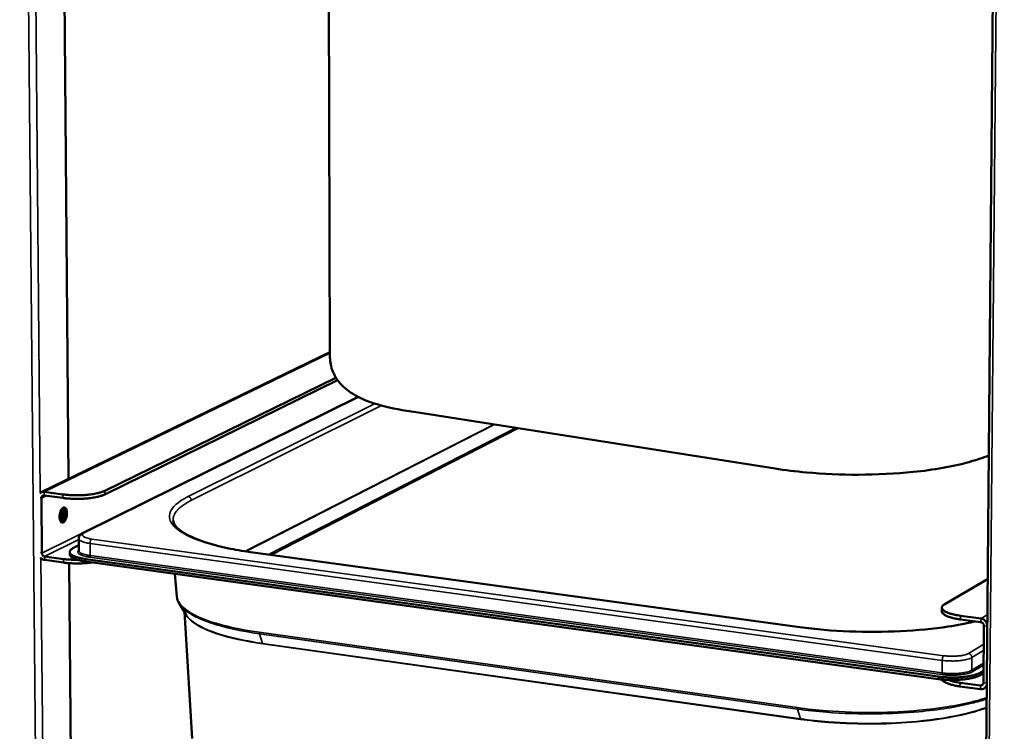
# Model space of a CAD drawing. Units: millimetres. Extents: x 65 to 6575, y 100 to 4100.
# Drawn here: x 3995 to 4332, y 2905 to 3149 of the extents above; entities that cross this region are included whole.
import ezdxf

# ---------------------------------------------------------------- set-up
doc = ezdxf.new("R2010")
doc.units = ezdxf.units.MM
doc.header["$LTSCALE"] = 20
doc.layers.add('Visible (ISO)', color=7, linetype='Continuous', lineweight=50)
doc.layers.add('Visible Narrow (ISO)', color=7, linetype='Continuous', lineweight=35)

msp = doc.modelspace()

# ---------------------------------------------------------------- linework, layer by layer
at = {"layer": 'Visible (ISO)'}
for p, q in [((4324.32, 2744.37), (4330.84, 3464.41)), ((4009.65, 3188.41), (4011.33, 2991.87)), ((4100.9, 3033.54), (4100.39, 3178.44)), ((4100.9, 3035.32), (4001.93, 2987.31)), ((4102.93, 3026.59), (4023.75, 2987.82)), ((4023.76, 2986.59), (4103.53, 3025.7)), ((4110.54, 3020.02), (4016.3, 2973.41)), ((4253.4, 2995.45), (4130.42, 3014.77)), ((4009.4, 2986.58), (4002.92, 2987.46)), ((4002.93, 2986.23), (4009.41, 2985.36)), ((4002.18, 2966.49), (4002.01, 2985.34)), ((4014.84, 2971.46), (4014.87, 2967.29)), ((4011.72, 2966.04), (4011.71, 2966.85)), ((4013.02, 2968.23), (4014.86, 2969.14)), ((4074.54, 2966.69), (4261.88, 2941.1)), ((4009.59, 2964.45), (4003.12, 2965.34)), ((4003.13, 2964.12), (4009.6, 2963.23)), ((4011.57, 2963.02), (4012.92, 2805.58)), ((4309.28, 2924.17), (4017.18, 2964.43)), ((4309.27, 2923.32), (4017.19, 2963.61)), ((4047.79, 2959.39), (4048.42, 2951.64)), ((4326.25, 2957.58), (4311.59, 2949.02)), ((4051.58, 2945.37), (4049.3, 2949.07)), ((4053.64, 2902.94), (4051, 2946.3)), ((4310.59, 2947.79), (4310.58, 2946.53)), ((4316.98, 2943.73), (4323.98, 2942.78)), ((4324, 2944.05), (4316.99, 2945)), ((4324.98, 2941.59), (4324.8, 2922.02)), ((4324.83, 2925.31), (4323.79, 2924.68)), ((4324.84, 2926.15), (4323.8, 2925.52)), ((4323.79, 2921.1), (4316.8, 2922.07)), ((4316.79, 2920.8), (4323.78, 2919.83)), ((4325.91, 2920.61), (4325.05, 2920.08))]:
    msp.add_line(p, q, dxfattribs=at)
at = {"layer": 'Visible (ISO)', "flags": 128}
for points in [[(4002.92, 2987.46, 0.056076), (4002.54, 2987.47, 0.056076), (4002.17, 2987.4, 0.055025), (4001.82, 2987.25, 0.055025), (4001.52, 2987.03)], [(4002.01, 2985.34, -0.072924), (4002.04, 2985.62, -0.092041), (4002.13, 2985.83, -0.048124), (4002.29, 2986.02, -0.052761), (4002.47, 2986.16, -0.101327), (4002.66, 2986.23, -0.076867), (4002.93, 2986.23)], [(4023.75, 2987.82, -0.012923), (4022.98, 2987.49, -0.026107), (4022.59, 2987.36, -0.002595), (4021.36, 2987.02, -0.012383), (4021.1, 2986.96, -0.008039), (4020.18, 2986.78, -0.009228), (4019.37, 2986.65, -0.006932), (4018.37, 2986.52, -0.007543), (4017.44, 2986.43, -0.006422), (4016.41, 2986.35, -0.006677), (4015.41, 2986.31, -0.00637), (4014.37, 2986.29, -0.00635), (4013.33, 2986.29, -0.006768), (4013.13, 2986.3, -0.000748), (4011.3, 2986.39, -0.013454), (4010.65, 2986.44, -0.006893), (4009.4, 2986.58)], [(4009.41, 2985.36, 0.0069), (4010.66, 2985.21, 0.013468), (4011.31, 2985.16, 0.000749), (4013.14, 2985.07, 0.006776), (4013.34, 2985.07, 0.006357), (4014.38, 2985.06, 0.006377), (4015.42, 2985.08, 0.006684), (4016.42, 2985.13, 0.006429), (4017.45, 2985.2, 0.007552), (4018.38, 2985.29, 0.00694), (4019.38, 2985.42, 0.009237), (4020.19, 2985.55, 0.008048), (4021.11, 2985.74, 0.012396), (4021.37, 2985.8, 0.002599), (4022.6, 2986.13, 0.026129), (4022.99, 2986.27, 0.012935), (4023.76, 2986.59)], [(4008.22, 2978.91, -0.023645), (4008.25, 2979.55, -0.038413), (4008.31, 2979.93, -0.008256), (4008.5, 2980.63, -0.021681), (4008.58, 2980.89, -0.034238), (4008.74, 2981.25, -0.028512), (4008.99, 2981.64, -0.058341), (4009.21, 2981.9, -0.061261), (4009.47, 2982.08, -0.098079), (4009.72, 2982.15, -0.106017), (4009.96, 2982.12, -0.091544), (4010.19, 2981.99, -0.079968), (4010.38, 2981.77, -0.041524), (4010.56, 2981.43, -0.045151), (4010.66, 2981.08, -0.02388), (4010.74, 2980.58, -0.028581), (4010.77, 2980.16, -0.021347), (4010.74, 2979.64, -0.022329), (4010.68, 2979.14, -0.024273), (4010.57, 2978.68, -0.021652), (4010.41, 2978.18, -0.034184), (4010.25, 2977.83, -0.028441), (4010, 2977.43, -0.058235), (4009.78, 2977.18, -0.061055), (4009.52, 2977, -0.097996), (4009.27, 2976.92, -0.105948), (4009.03, 2976.95, -0.091754), (4008.81, 2977.08, -0.080097), (4008.61, 2977.3, -0.041662), (4008.51, 2977.51, -0.01873), (4008.33, 2977.99, -0.050431), (4008.24, 2978.38, -0.038442), (4008.22, 2978.91)], [(4008.37, 2977.84, 0.024105), (4008.63, 2978.34, 0.04262), (4008.74, 2978.64, 0.008628), (4008.92, 2979.34, 0.02273), (4008.96, 2979.61, 0.022753), (4008.99, 2979.88, 0.008645), (4009.01, 2980.6, 0.042674), (4008.99, 2980.92, 0.024129), (4008.87, 2981.47)], [(4008.62, 2977.29, 0.02987), (4008.92, 2977.61, 0.05429), (4009.05, 2977.82, 0.012822), (4009.3, 2978.35, 0.027977), (4009.4, 2978.6, 0.020189), (4009.53, 2979.07, 0.021615), (4009.61, 2979.52, 0.021636), (4009.65, 2979.98, 0.020193), (4009.66, 2980.47, 0.028036), (4009.63, 2980.74, 0.012876), (4009.54, 2981.31, 0.054415), (4009.46, 2981.54, 0.029938), (4009.26, 2981.94)], [(4009.26, 2981.94, -0.029938), (4009.46, 2981.54, -0.054415), (4009.54, 2981.31, -0.012876), (4009.63, 2980.74, -0.028036), (4009.66, 2980.47, -0.020193), (4009.65, 2979.98, -0.021636), (4009.61, 2979.52, -0.021615), (4009.53, 2979.07, -0.020189), (4009.4, 2978.6, -0.027977), (4009.3, 2978.35, -0.012822), (4009.05, 2977.82, -0.05429), (4008.92, 2977.61, -0.02987), (4008.62, 2977.29)], [(4008.62, 2977.29, 0.02987), (4008.92, 2977.61, 0.05429), (4009.05, 2977.82, 0.012822), (4009.3, 2978.35, 0.027977), (4009.4, 2978.6, 0.020189), (4009.53, 2979.07, 0.021615), (4009.61, 2979.52, 0.021636), (4009.65, 2979.98, 0.020193), (4009.66, 2980.47, 0.028036), (4009.63, 2980.74, 0.012876), (4009.54, 2981.31, 0.054415), (4009.46, 2981.54, 0.029938), (4009.26, 2981.94)], [(4009.62, 2982.13, -0.043857), (4009.89, 2981.87, -0.078101), (4010.01, 2981.68, -0.025578), (4010.18, 2981.23, -0.039469), (4010.25, 2980.92, -0.022569), (4010.3, 2980.4, -0.026316), (4010.3, 2979.95, -0.021749), (4010.25, 2979.43, -0.021759), (4010.16, 2978.93, -0.026273), (4010.04, 2978.49, -0.022547), (4009.85, 2978.01, -0.039359), (4009.69, 2977.73, -0.025445), (4009.41, 2977.33, -0.077882), (4009.25, 2977.19, -0.043719), (4008.91, 2977.01)], [(4003.12, 2965.34, -0.057876), (4002.83, 2965.43, -0.082621), (4002.65, 2965.54, -0.037439), (4002.47, 2965.73, -0.034738), (4002.31, 2965.96, -0.076475), (4002.22, 2966.18, -0.055624), (4002.18, 2966.49)], [(4017.18, 2964.43, -0.011634), (4016.1, 2964.59, -0.01959), (4015.47, 2964.73, -0.002081), (4014.26, 2965.04, -0.010723), (4014.02, 2965.11, -0.020177), (4013.53, 2965.29, -0.015423), (4012.89, 2965.57, -0.034975), (4012.53, 2965.77, -0.029427), (4012.13, 2966.07, -0.065005), (4011.89, 2966.33, -0.070364), (4011.75, 2966.62, -0.094158), (4011.71, 2966.89, -0.09261), (4011.77, 2967.17, -0.062357), (4011.88, 2967.34, -0.024877), (4012.2, 2967.72, -0.060137), (4012.54, 2967.99, -0.04949), (4013.02, 2968.23)], [(4011.72, 2966.04, 0.051174), (4011.79, 2965.71, 0.088978), (4011.89, 2965.54, 0.029795), (4012.17, 2965.23, 0.045479), (4012.38, 2965.06, 0.020509), (4012.82, 2964.79, 0.025945), (4013.19, 2964.61, 0.012914), (4013.8, 2964.38, 0.016275), (4014.29, 2964.22, 0.009528), (4014.48, 2964.16, 0.00158), (4015.63, 2963.88, 0.017455), (4016.2, 2963.76, 0.010128), (4017.19, 2963.61)], [(4001.72, 2964.93, 0.046508), (4002.02, 2964.63, 0.046508), (4002.37, 2964.38, 0.043804), (4002.74, 2964.22, 0.043804), (4003.13, 2964.12)], [(4014.52, 2964.15, -0.005717), (4013.4, 2964.15, -0.010765), (4012.81, 2964.18, -0.000512), (4011.95, 2964.23, -0.000556), (4011.15, 2964.28, -0.011678), (4010.62, 2964.32, -0.005952), (4009.59, 2964.45)], [(4009.6, 2963.23, 0.00702), (4010.85, 2963.08, 0.013689), (4011.49, 2963.03, 0.000775), (4013.31, 2962.94, 0.006895), (4013.51, 2962.93, 0.006467), (4014.55, 2962.93, 0.006489), (4015.58, 2962.95, 0.006792), (4015.78, 2962.96, 0.000752), (4017.61, 2963.07, 0.013446), (4018.26, 2963.12, 0.006914), (4019.53, 2963.29)], [(4316.99, 2945, -0.008966), (4315.93, 2945.16, -0.015774), (4315.33, 2945.28, -0.001243), (4314.04, 2945.58, -0.008543), (4313.85, 2945.62, -0.013442), (4313.29, 2945.79, -0.011019), (4312.61, 2946.03, -0.020101), (4312.18, 2946.22, -0.015816), (4311.65, 2946.49, -0.033315), (4311.33, 2946.7, -0.028037), (4310.98, 2946.99, -0.057891), (4310.78, 2947.23, -0.059245), (4310.64, 2947.51, -0.082176), (4310.59, 2947.77, -0.082769), (4310.63, 2948.03, -0.063151), (4310.7, 2948.19, -0.026433), (4310.95, 2948.54, -0.064776), (4311.21, 2948.79, -0.052198), (4311.59, 2949.02)], [(4310.58, 2946.53, 0.051657), (4310.67, 2946.15, 0.090653), (4310.77, 2945.96, 0.030665), (4311.1, 2945.61, 0.045462), (4311.36, 2945.4, 0.019917), (4311.88, 2945.09, 0.025515), (4312.31, 2944.89, 0.01264), (4313.02, 2944.61, 0.015976), (4313.6, 2944.43, 0.009459), (4313.82, 2944.37, 0.001565), (4315.18, 2944.03, 0.017418), (4315.83, 2943.9, 0.010066), (4316.98, 2943.73)], [(4323.98, 2942.78, -0.058643), (4324.29, 2942.69, -0.082444), (4324.48, 2942.57, -0.037866), (4324.68, 2942.37, -0.036352), (4324.85, 2942.14, -0.07905), (4324.94, 2941.91, -0.057387), (4324.98, 2941.59)], [(4326.11, 2942.04, 0.035837), (4325.96, 2942.5, 0.055753), (4325.82, 2942.77, 0.015994), (4325.5, 2943.21, 0.035532), (4325.33, 2943.39, 0.037788), (4325.14, 2943.55, 0.017949), (4324.7, 2943.83, 0.060286), (4324.44, 2943.95, 0.038315), (4324, 2944.05)], [(4323.8, 2925.52, -0.014893), (4323.18, 2925.2, -0.029787), (4322.86, 2925.07, -0.003372), (4321.88, 2924.74, -0.014255), (4321.64, 2924.67, -0.008934), (4320.86, 2924.48, -0.010394), (4320.19, 2924.34, -0.007395), (4319.32, 2924.2, -0.008223), (4318.54, 2924.09, -0.006518), (4317.62, 2923.99, -0.006975), (4316.75, 2923.92, -0.006084), (4315.8, 2923.87, -0.006293), (4314.87, 2923.85, -0.005998), (4313.91, 2923.84, -0.006009), (4312.96, 2923.86, -0.006243), (4312.79, 2923.87, -0.000628), (4311.08, 2923.97, -0.012305), (4310.46, 2924.02, -0.006332), (4309.28, 2924.17)], [(4309.27, 2923.32, 0.006336), (4310.46, 2923.18, 0.012314), (4311.07, 2923.13, 0.000629), (4312.78, 2923.03, 0.006247), (4312.95, 2923.02, 0.006013), (4313.91, 2923, 0.006002), (4314.86, 2923, 0.006297), (4315.79, 2923.03, 0.006089), (4316.74, 2923.08, 0.00698), (4317.61, 2923.15, 0.006523), (4318.53, 2923.25, 0.008228), (4319.32, 2923.35, 0.0074), (4320.18, 2923.5, 0.010401), (4320.86, 2923.64, 0.00894), (4321.63, 2923.83, 0.014264), (4321.87, 2923.9, 0.003376), (4322.85, 2924.23, 0.029801), (4323.17, 2924.36, 0.014902), (4323.79, 2924.68)], [(4310.52, 2923.18, 0.031508), (4310.85, 2922.77, 0.060845), (4311.06, 2922.59, 0.013853), (4311.68, 2922.2, 0.02864), (4312, 2922.04, 0.01368), (4312.72, 2921.74, 0.017487), (4313.3, 2921.54, 0.010059), (4313.54, 2921.47, 0.001786), (4314.92, 2921.12, 0.018463), (4315.6, 2920.98, 0.010766), (4316.79, 2920.8)], [(4316.8, 2922.07, -0.008335), (4315.8, 2922.22, -0.014823), (4315.24, 2922.33, -0.001073), (4314.47, 2922.5, -0.00135), (4313.85, 2922.65, -0.018636), (4313.45, 2922.76, -0.009333), (4312.66, 2923.03)], [(4324.8, 2922.02, -0.07302), (4324.76, 2921.72, -0.093454), (4324.66, 2921.51, -0.048556), (4324.49, 2921.32, -0.05088), (4324.29, 2921.17, -0.098104), (4324.08, 2921.1, -0.074975), (4323.79, 2921.1)], [(4323.78, 2919.83, 0.046286), (4324.2, 2919.81, 0.067628), (4324.49, 2919.86, 0.023769), (4324.92, 2920.02, 0.046996), (4325.12, 2920.13, 0.046536), (4325.3, 2920.28, 0.023325), (4325.62, 2920.62, 0.066751), (4325.78, 2920.86, 0.045756), (4325.92, 2921.26)]]:
    msp.add_lwpolyline(points, format="xyb", dxfattribs=at)
at = {"layer": 'Visible (ISO)'}
for points, knots in [([(4130.45, 3014.77), (4126.07, 3015.33), (4121.99, 3016.1), (4114.69, 3018.11), (4111.45, 3019.34), (4106.94, 3022.16), (4105.37, 3023.41), (4103.16, 3026.12), (4102.39, 3027.37), (4101.25, 3030.23), (4100.91, 3031.89), (4100.9, 3033.54)], [0.003602, 0.003602, 0.003602, 0.003602, 1.371823, 1.371823, 2.805491, 2.805491, 3.627089, 3.627089, 4.161537, 4.161537, 4.736249, 4.736249, 4.736249, 4.736249]), ([(4326.63, 2999.95), (4324.56, 2999.09), (4322.31, 2998.35), (4314.38, 2996.14), (4307.79, 2994.99), (4294.77, 2993.67), (4288.34, 2993.35), (4276, 2993.33), (4269.94, 2993.59), (4260.48, 2994.45), (4256.83, 2994.9), (4253.4, 2995.45)], [3.14109, 3.14109, 3.14109, 3.14109, 4.074713, 4.074713, 6.194077, 6.194077, 7.96326, 7.96326, 9.617197, 9.617197, 10.7051, 10.7051, 10.7051, 10.7051]), ([(4047.16, 2977.67), (4047.22, 2976.94), (4047.61, 2976.11), (4049.89, 2973.8), (4052.46, 2972.29), (4058.92, 2969.86), (4062.62, 2968.83), (4069.22, 2967.5), (4071.82, 2967.06), (4074.54, 2966.69)], [0, 0, 0, 0, 1.165596, 1.165596, 2.927465, 2.927465, 4.432827, 4.432827, 5.305902, 5.305902, 5.305902, 5.305902]), ([(4014.84, 2971.46), (4014.83, 2971.71), (4014.89, 2971.97), (4015.08, 2972.4), (4015.22, 2972.59), (4015.57, 2972.96), (4015.79, 2973.13), (4016.12, 2973.32), (4016.21, 2973.37), (4016.3, 2973.41)], [0, 0, 0, 0, 0.0969172, 0.0969172, 0.1931274, 0.1931274, 0.319735, 0.319735, 0.3638246, 0.3638246, 0.3638246, 0.3638246]), ([(4261.88, 2941.1), (4267.23, 2940.37), (4273.07, 2939.87), (4284.75, 2939.41), (4290.72, 2939.44), (4302.12, 2940), (4307.69, 2940.53), (4316, 2941.79), (4319.1, 2942.38), (4321.92, 2943.06)], [0, 0, 0, 0, 1.636168, 1.636168, 3.244104, 3.244104, 4.851883, 4.851883, 5.909737, 5.909737, 5.909737, 5.909737])]:
    msp.add_open_spline(points, degree=3, knots=knots, dxfattribs=at)
msp.add_open_spline([(4049.3, 2949.07), (4048.8, 2949.87), (4048.49, 2950.74), (4048.42, 2951.64)], degree=3, dxfattribs=at)
at = {"layer": 'Visible Narrow (ISO)'}
for p, q in [((4000.96, 2794.88), (3994.57, 3488.7)), ((3997.28, 3467), (4001.64, 2987.13)), ((4331.97, 3464.32), (4325.39, 2743.16)), ((4002.92, 2987.46), (4100.9, 3035)), ((4110.48, 3020.05), (4002.18, 2966.49)), ((4016.85, 2973.5), (4110.72, 3019.93)), ((4052.29, 2985.86), (4116.35, 3017.69)), ((4118.61, 3017.03), (4053.4, 2984.57)), ((4071.78, 2967.09), (4157.02, 3010.59)), ((4157.32, 3010.54), (4072.09, 2967.05)), ((4079.84, 2965.97), (4164.56, 3009.41)), ((4165.46, 3009.27), (4080.81, 2965.83)), ((4003.65, 2986.14), (4002.01, 2985.34)), ((4002.93, 2986.23), (4002.92, 2987.46)), ((4009.4, 2986.58), (4009.41, 2985.36)), ((4023.76, 2986.59), (4023.75, 2987.82)), ((4002.01, 2985.34), (4001.54, 2985.4)), ((4016.85, 2973.5), (4016.3, 2973.41)), ((4014.84, 2971.15), (4003.12, 2965.34)), ((4018.67, 2969.78), (4310.69, 2929.73)), ((4018.67, 2969.78), (4018.7, 2965.6)), ((4311.25, 2931.32), (4019.27, 2971.3)), ((4002.18, 2966.49), (4001.71, 2966.55)), ((4074.36, 2966.65), (4074.54, 2966.69)), ((4261.72, 2941.07), (4074.36, 2966.65)), ((4001.84, 2964.8), (4003.38, 2795.13)), ((4003.12, 2965.34), (4003.13, 2964.12)), ((4009.59, 2964.45), (4009.6, 2963.23)), ((4017.19, 2963.61), (4017.18, 2964.43)), ((4018.5, 2965.09), (4310.46, 2924.88)), ((4310.65, 2925.41), (4018.7, 2965.6)), ((4316.98, 2943.73), (4316.99, 2945)), ((4323.98, 2942.78), (4324, 2944.05)), ((4324, 2944.05), (4326.14, 2945.32)), ((4076.72, 2938.83), (4076.64, 2939.33)), ((4261.03, 2913.53), (4076.65, 2939.33)), ((4076.65, 2939.33), (4076.73, 2938.83)), ((4076.73, 2938.83), (4261.11, 2913.01)), ((4076.73, 2938.83), (4077.83, 2935.55)), ((4261.72, 2941.07), (4261.88, 2941.1)), ((4324.98, 2941.59), (4326.1, 2941.44)), ((4077.86, 2935.38), (4077.83, 2935.55)), ((4262.09, 2909.68), (4077.83, 2935.55)), ((4077.86, 2935.38), (4262.12, 2909.51)), ((4324.92, 2935.23), (4319.66, 2932.1)), ((4320.85, 2930.67), (4324.9, 2933.09)), ((4310.69, 2929.73), (4310.65, 2925.41)), ((4320.85, 2930.67), (4320.81, 2926.35)), ((4324.86, 2928.78), (4320.81, 2926.35)), ((4321.2, 2925.88), (4324.85, 2928.07)), ((4323.79, 2924.68), (4323.8, 2925.52)), ((4309.28, 2924.17), (4309.27, 2923.32)), ((4316.79, 2920.8), (4316.8, 2922.07)), ((4324.8, 2922.02), (4325.93, 2921.87)), ((4323.79, 2921.1), (4323.78, 2919.83)), ((4324.74, 2921.67), (4323.79, 2921.1)), ((4261.11, 2913.01), (4261.03, 2913.53)), ((4261.05, 2913.53), (4261.12, 2913.01)), ((4261.11, 2913.01), (4262.09, 2909.68)), ((4262.12, 2909.51), (4262.09, 2909.68))]:
    msp.add_line(p, q, dxfattribs=at)
at = {"layer": 'Visible Narrow (ISO)', "flags": 128}
for points in [[(4053.4, 2984.57, 0.01398), (4052.16, 2983.93, 0.023387), (4051.45, 2983.49, 0.002835), (4050.11, 2982.57, 0.013681), (4049.84, 2982.38, 0.021095), (4049.24, 2981.86, 0.018499), (4048.6, 2981.23, 0.028404), (4048.16, 2980.69, 0.025715), (4047.74, 2980.06, 0.036578), (4047.57, 2979.71, 0.015832), (4047.26, 2978.87, 0.060624), (4047.16, 2978.42, 0.0369), (4047.16, 2977.67)], [(4052.29, 2985.86, -0.056493), (4052.63, 2985.76, -0.081187), (4052.83, 2985.63, -0.035779), (4053.04, 2985.42, -0.033184), (4053.23, 2985.16, -0.075133), (4053.34, 2984.92, -0.054292), (4053.4, 2984.57)], [(4019.27, 2971.3, -0.017831), (4018.48, 2971.42, -0.027236), (4017.98, 2971.54, -0.004882), (4017.22, 2971.78, -0.015206), (4016.98, 2971.87, -0.041343), (4016.65, 2972.02, -0.038269), (4016.34, 2972.25, -0.089062), (4016.16, 2972.46, -0.111232), (4016.09, 2972.67, -0.118412), (4016.11, 2972.8, -0.048278), (4016.27, 2973.09, -0.095452), (4016.51, 2973.34, -0.087465), (4016.85, 2973.5)], [(4014.84, 2971.46, 0.052863), (4014.92, 2971.18, 0.095279), (4015.01, 2971.05, 0.033007), (4015.28, 2970.8, 0.045275), (4015.5, 2970.66, 0.018237), (4015.96, 2970.44, 0.024261), (4016.31, 2970.3, 0.011744), (4016.5, 2970.24, 0.002606), (4017.38, 2970, 0.021448), (4017.86, 2969.9, 0.013017), (4018.67, 2969.78)], [(4018.67, 2969.78, -0.033659), (4018.69, 2970.16, -0.047822), (4018.75, 2970.43, -0.016599), (4018.87, 2970.77, -0.025141), (4018.97, 2970.99, -0.073001), (4019.06, 2971.12, -0.041256), (4019.27, 2971.3)], [(4014.87, 2967.56, 0.085275), (4014.64, 2967.37, 0.102219), (4014.52, 2967.15, 0.048849), (4014.46, 2966.88, 0.095615), (4014.47, 2966.74, 0.075145), (4014.57, 2966.52, 0.068454), (4014.74, 2966.33, 0.031375), (4015.03, 2966.1, 0.036637), (4015.3, 2965.95, 0.015869), (4015.77, 2965.74, 0.020858), (4016.14, 2965.6, 0.010908), (4016.32, 2965.55, 0.00217), (4017.22, 2965.31, 0.019926), (4017.7, 2965.21, 0.011877), (4018.5, 2965.09)], [(4018.7, 2965.6, -0.013061), (4017.9, 2965.72, -0.021514), (4017.41, 2965.83, -0.002622), (4016.54, 2966.07, -0.01179), (4016.34, 2966.13, -0.024322), (4015.99, 2966.26, -0.018308), (4015.54, 2966.48, -0.045315), (4015.31, 2966.63, -0.032971), (4015.04, 2966.87, -0.09518), (4014.95, 2967.01, -0.052866), (4014.87, 2967.29)], [(4018.5, 2965.09, 0.04914), (4018.58, 2965.18, 0.04914), (4018.65, 2965.28, 0.066939), (4018.7, 2965.43, 0.066939), (4018.7, 2965.6)], [(4319.66, 2932.1, -0.016745), (4319.18, 2931.86, -0.033768), (4318.93, 2931.77, -0.004331), (4318.16, 2931.55, -0.015813), (4317.95, 2931.5, -0.009483), (4317.31, 2931.37, -0.011193), (4316.76, 2931.29, -0.008115), (4316.06, 2931.22, -0.008917), (4315.42, 2931.17, -0.007591), (4314.71, 2931.14, -0.007853), (4314.01, 2931.13, -0.007742), (4313.85, 2931.14, -0.000989), (4312.6, 2931.18, -0.015211), (4312.13, 2931.22, -0.007926), (4311.25, 2931.32)], [(4320.85, 2930.67, 0.057304), (4320.8, 2931.06, 0.078976), (4320.69, 2931.33, 0.036285), (4320.49, 2931.61, 0.037786), (4320.26, 2931.85, 0.082344), (4320.03, 2931.99, 0.058549), (4319.66, 2932.1)], [(4310.69, 2929.73, -0.029128), (4310.71, 2930.13, -0.042284), (4310.77, 2930.41, -0.013247), (4310.88, 2930.77, -0.02106), (4310.97, 2930.99, -0.067719), (4311.05, 2931.12, -0.036427), (4311.25, 2931.32)], [(4310.69, 2929.73, 0.007938), (4311.76, 2929.6, 0.015231), (4312.32, 2929.56, 0.000992), (4313.83, 2929.51, 0.007753), (4314.03, 2929.5, 0.007864), (4314.87, 2929.51, 0.007602), (4315.73, 2929.55, 0.00893), (4316.5, 2929.61, 0.008127), (4317.34, 2929.7, 0.01121), (4318, 2929.8, 0.009497), (4318.78, 2929.94, 0.015838), (4319.03, 2930.01, 0.004344), (4319.97, 2930.27, 0.033815), (4320.27, 2930.39, 0.016771), (4320.85, 2930.67)], [(4310.46, 2924.88, 0.007972), (4311.6, 2924.74, 0.015292), (4312.19, 2924.7, 0.001), (4313.79, 2924.64, 0.007786), (4314, 2924.64, 0.007898), (4314.88, 2924.65, 0.007635), (4315.8, 2924.68, 0.008968), (4316.61, 2924.75, 0.008162), (4317.5, 2924.84, 0.011255), (4318.2, 2924.95, 0.009538), (4319.02, 2925.1, 0.015897), (4319.29, 2925.17, 0.004373), (4320.27, 2925.46, 0.033918), (4320.59, 2925.57, 0.016832), (4321.2, 2925.88)], [(4310.46, 2924.88, 0.042422), (4310.54, 2924.97, 0.042422), (4310.6, 2925.08, 0.059685), (4310.64, 2925.24, 0.059685), (4310.65, 2925.41)], [(4320.81, 2926.35, -0.016823), (4320.23, 2926.07, -0.033902), (4319.93, 2925.95, -0.004368), (4319, 2925.69, -0.015888), (4318.74, 2925.62, -0.009534), (4317.96, 2925.47, -0.01125), (4317.3, 2925.38, -0.008158), (4316.46, 2925.28, -0.008963), (4315.69, 2925.23, -0.007632), (4314.83, 2925.19, -0.007894), (4313.99, 2925.18, -0.007782), (4313.8, 2925.18, -0.000999), (4312.28, 2925.24, -0.015285), (4311.72, 2925.28, -0.007968), (4310.65, 2925.41)], [(4321.2, 2925.88, -0.08615), (4321.05, 2925.94, -0.08615), (4320.92, 2926.04, -0.088906), (4320.84, 2926.19, -0.088906), (4320.81, 2926.35)]]:
    msp.add_lwpolyline(points, format="xyb", dxfattribs=at)
at = {"layer": 'Visible Narrow (ISO)'}
for points, knots in [([(4074.36, 2966.65), (4072.52, 2966.91), (4070.74, 2967.18), (4063.52, 2968.48), (4058.74, 2969.74), (4052, 2972.37), (4049.67, 2973.66), (4048.13, 2975.02), (4046.59, 2976.38), (4045.83, 2977.8), (4045.95, 2980.98), (4047.25, 2982.73), (4050.46, 2984.88), (4051.33, 2985.38), (4052.29, 2985.86)], [-0.784029, -0.784029, -0.784029, -0.784029, -0.669233, -0.669233, -0.29914, -0.29914, 0, 0, 0, 0.29914, 0.29914, 0.669233, 0.669233, 0.784029, 0.784029, 0.784029, 0.784029]), ([(4076.64, 2939.33), (4070.27, 2940.22), (4064.61, 2941.46), (4055.76, 2944.42), (4052.5, 2946.1), (4049.24, 2949.11), (4048.52, 2950.37), (4048.42, 2951.64)], [-7.781232, -7.781232, -7.781232, -7.781232, -5.787418, -5.787418, -3.861161, -3.861161, -2.560453, -2.560453, -2.560453, -2.560453]), ([(4049.3, 2949.07), (4049.65, 2948.5), (4050.12, 2947.94), (4052.65, 2945.6), (4055.91, 2943.92), (4064.73, 2940.97), (4070.38, 2939.72), (4076.72, 2938.83)], [3.270951, 3.270951, 3.270951, 3.270951, 3.861161, 3.861161, 5.787418, 5.787418, 7.781232, 7.781232, 7.781232, 7.781232]), ([(4051.3, 2945.81), (4051.64, 2945.06), (4052.2, 2944.31), (4054.85, 2941.87), (4057.97, 2940.25), (4066.4, 2937.43), (4071.79, 2936.24), (4077.86, 2935.38)], [2.997732, 2.997732, 2.997732, 2.997732, 3.80071, 3.80071, 5.696905, 5.696905, 7.659538, 7.659538, 7.659538, 7.659538]), ([(4077.83, 2935.55), (4071.76, 2936.4), (4066.36, 2937.6), (4057.92, 2940.43), (4054.8, 2942.04), (4052.37, 2944.29), (4051.91, 2944.82), (4051.58, 2945.37)], [-7.659538, -7.659538, -7.659538, -7.659538, -5.696905, -5.696905, -3.80071, -3.80071, -3.220074, -3.220074, -3.220074, -3.220074]), ([(4322.17, 2943.03), (4321.05, 2942.76), (4319.88, 2942.51), (4314.29, 2941.38), (4309.39, 2940.68), (4304.18, 2940.21), (4298.98, 2939.73), (4293.48, 2939.47), (4281.07, 2939.4), (4274.15, 2939.72), (4265.62, 2940.57), (4263.64, 2940.8), (4261.72, 2941.07)], [-0.381084, -0.381084, -0.381084, -0.381084, -0.29914, -0.29914, 0, 0, 0, 0.29914, 0.29914, 0.669233, 0.669233, 0.784029, 0.784029, 0.784029, 0.784029]), ([(4076.65, 2939.33), (4076.65, 2939.33), (4076.65, 2939.33), (4076.64, 2939.33), (4076.64, 2939.33), (4076.64, 2939.33)], [-0.001507793, -0.001507793, -0.001507793, -0.001507793, -0.000753897, -0.000753897, 0, 0, 0, 0]), ([(4076.72, 2938.83), (4076.72, 2938.83), (4076.72, 2938.83), (4076.73, 2938.83), (4076.73, 2938.83), (4076.73, 2938.83)], [0, 0, 0, 0, 0.000753897, 0.000753897, 0.001507793, 0.001507793, 0.001507793, 0.001507793]), ([(4325.88, 2916.91), (4324.35, 2916.42), (4322.71, 2915.95), (4315.7, 2914.23), (4309.49, 2913.23), (4298.09, 2912.18), (4293.16, 2911.93), (4282.47, 2911.81), (4276.69, 2912), (4267.66, 2912.71), (4264.28, 2913.07), (4261.05, 2913.53)], [-6.430494, -6.430494, -6.430494, -6.430494, -5.787418, -5.787418, -3.861161, -3.861161, -2.513191, -2.513191, -0.966612, -0.966612, 0, 0, 0, 0]), ([(4261.12, 2913.01), (4264.34, 2912.56), (4267.71, 2912.2), (4276.71, 2911.5), (4282.47, 2911.32), (4293.13, 2911.44), (4298.04, 2911.69), (4309.41, 2912.74), (4315.6, 2913.73), (4322.63, 2915.46), (4324.32, 2915.94), (4325.87, 2916.44)], [0, 0, 0, 0, 0.966612, 0.966612, 2.513191, 2.513191, 3.861161, 3.861161, 5.787418, 5.787418, 6.4491, 6.4491, 6.4491, 6.4491]), ([(4261.05, 2913.53), (4261.05, 2913.53), (4261.04, 2913.53), (4261.04, 2913.53), (4261.04, 2913.53), (4261.03, 2913.53)], [-0.001507793, -0.001507793, -0.001507793, -0.001507793, -0.000753897, -0.000753897, 0, 0, 0, 0]), ([(4261.11, 2913.01), (4261.11, 2913.01), (4261.11, 2913.01), (4261.12, 2913.01), (4261.12, 2913.01), (4261.12, 2913.01)], [0, 0, 0, 0, 0.000753897, 0.000753897, 0.001507793, 0.001507793, 0.001507793, 0.001507793]), ([(4325.85, 2913.6), (4323.88, 2912.87), (4321.66, 2912.2), (4314.2, 2910.36), (4308.28, 2909.41), (4297.41, 2908.41), (4292.71, 2908.17), (4282.51, 2908.05), (4277.01, 2908.23), (4268.4, 2908.9), (4265.17, 2909.25), (4262.09, 2909.68)], [-6.620947, -6.620947, -6.620947, -6.620947, -5.696905, -5.696905, -3.80071, -3.80071, -2.473843, -2.473843, -0.951478, -0.951478, 0, 0, 0, 0]), ([(4262.12, 2909.51), (4265.19, 2909.08), (4268.42, 2908.73), (4277.01, 2908.06), (4282.52, 2907.88), (4292.7, 2908), (4297.4, 2908.24), (4308.25, 2909.24), (4314.17, 2910.19), (4321.63, 2912.03), (4323.87, 2912.71), (4325.85, 2913.44)], [0, 0, 0, 0, 0.951478, 0.951478, 2.473843, 2.473843, 3.80071, 3.80071, 5.696905, 5.696905, 6.628187, 6.628187, 6.628187, 6.628187])]:
    msp.add_open_spline(points, degree=3, knots=knots, dxfattribs=at)

doc.saveas('drawing.dxf')
